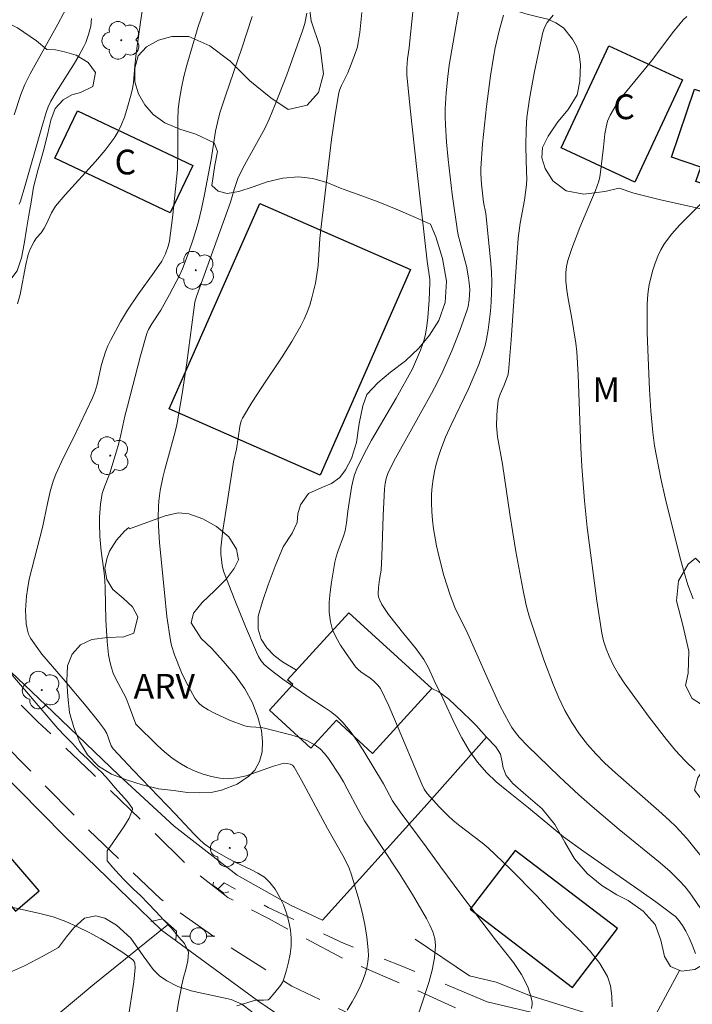
# Model space of a CAD drawing. Units: metres. Extents: x 283113 to 283628, y 1670463 to 1671031.
# Drawn here: x 283510 to 283551, y 1670822 to 1670881 of the extents above; entities that cross this region are included whole.
import ezdxf

# ---------------------------------------------------------------- set-up
doc = ezdxf.new("R2010")
doc.units = ezdxf.units.M
doc.header["$MEASUREMENT"] = 0
doc.linetypes.add('HIDDEN', pattern=[0.375, 0.25, -0.125])
doc.linetypes.add('Intermitente', pattern=[48, 15, -2, 2, -2, 2, -2, 2, -2, 2, -2, 15])
for name, color, linetype, lineweight, true_color in [('Arvores_Isoladas', 7, 'Continuous', 18, 0x00ff33), ('Curvas_Intermediarias', 7, 'Continuous', 9, 0x783c14), ('Curvas_Mestras', 7, 'Continuous', 20, 0x783c14), ('Topon_Vegetacao', 7, 'Continuous', 9, 0x00ff33), ('Vegetacao', 7, 'Orla8', 9, 0x00ff33)]:
    doc.layers.add(name, color=color, linetype=linetype, lineweight=lineweight, true_color=true_color)
for name, color, linetype, lineweight in [('Bueiro', 8, 'Continuous', 18), ('Cerca', 8, 'Cerca', 20), ('Edificacoes', 7, 'Continuous', 30), ('Nao_Pavimentada_S_Mfio', 10, 'HIDDEN', 15), ('Poste', 7, 'Continuous', 9), ('Rio_Intermitente', 5, 'Intermitente', 9), ('Topon_Fundacao_Const_Ruinas', 7, 'Continuous', 9)]:
    doc.layers.add(name, color=color, linetype=linetype, lineweight=lineweight)
doc.styles.add('Arial', font='arial.ttf', dxfattribs={"height": 1.5})
doc.styles.get("Standard").update_dxf_attribs({"font": 'arial.ttf'})
doc.linetypes.add('Cerca', pattern='A,10,0,["X",Standard,S=1,R=0,X=0,Y=-0.5],0.1', length=10.1)
doc.linetypes.add('Orla8', pattern='A,6,-0.5,["V",Standard,S=1,R=0,X=-0.5,Y=-1],-0.5,6,-0.5,["V",Standard,S=1,R=0,X=-0.5,Y=-1],-0.5', length=14)

# ---------------------------------------------------------------- blocks, each defined once
blk = doc.blocks.new('Arvore')
at = {"layer": 'Arvores_Isoladas'}
blk.add_lwpolyline([(-0.718, 0.493, 0.872324), (-0.722, -0.551, 0.862983), (0.284, -0.827, 0.900105), (0.89, 0.029, 0.863155), (0.262, 0.861, 0.882486)], format="xyb", close=True, dxfattribs=at)
blk.add_circle((0, 0), 0.0286, dxfattribs=at)
blk = doc.blocks.new('Poste')
at = {"layer": 'Poste'}
for points in [[(-0.5, 0), (-1, 0)], [(0.5, 0), (1, 0)]]:
    blk.add_lwpolyline(points, dxfattribs=at)
blk.add_lwpolyline([(0, 0.5, 1), (0, -0.5, 1)], format="xyb", close=True, dxfattribs=at)

msp = doc.modelspace()

# ---------------------------------------------------------------- linework, layer by layer
at = {"layer": 'Bueiro', "flags": 128}
for points in [[(283521.599, 1670829.124), (283521.566, 1670828.927), (283522.222, 1670828.442), (283522.524, 1670828.533)], [(283517.798, 1670826.735), (283518.503, 1670826.894), (283519.355, 1670826.147), (283519.324, 1670825.618)]]:
    msp.add_lwpolyline(points, dxfattribs=at)
at = {"layer": 'Cerca', "flags": 128}
for points in [[(283481.264, 1670871.094), (283485.761, 1670865.123), (283490.768, 1670859.128), (283495.703, 1670854.635), (283501.038, 1670849.637), (283505.839, 1670845.164), (283511.875, 1670839.434), (283515.859, 1670835.617), (283519.21, 1670832.509), (283523.029, 1670829.54), (283526.267, 1670827.727), (283528.209, 1670826.805), (283534.382, 1670833.652), (283538.16, 1670837.922)], [(283497.586, 1670846.452), (283507.048, 1670837.482), (283512.563, 1670831.913), (283518.456, 1670826.2), (283524.353, 1670821.874), (283530.109, 1670817.961), (283530.544, 1670816.944), (283533.389, 1670815.027), (283535.03, 1670813.369), (283534.881, 1670813.027)], [(283533.841, 1670825.663), (283537.134, 1670823.432), (283538.74, 1670823.045), (283539.621, 1670822.714), (283540.67, 1670822.277), (283547.876, 1670820.029), (283549.867, 1670823.764)]]:
    msp.add_lwpolyline(points, dxfattribs=at)
at = {"layer": 'Curvas_Intermediarias', "flags": 128}
for points, elevation in [([(283509.715, 1670864.191), (283509.871, 1670864.775), (283510.208, 1670866.594), (283510.355, 1670867.187), (283510.481, 1670867.513), (283510.733, 1670867.978), (283510.869, 1670868.198), (283511.146, 1670868.517), (283511.337, 1670868.79), (283511.479, 1670869.06), (283511.777, 1670869.714), (283511.892, 1670869.922), (283512.026, 1670870.117), (283512.603, 1670870.814), (283514.451, 1670872.831), (283515.035, 1670873.522), (283515.568, 1670874.244), (283515.813, 1670874.651), (283516.02, 1670875.082), (283516.198, 1670875.532), (283516.352, 1670875.992), (283516.617, 1670876.919), (283516.691, 1670877.254), (283516.74, 1670877.597), (283516.821, 1670878.639), (283516.911, 1670879.393), (283517.198, 1670881.432), (283517.462, 1670883.172)], 101), ([(283545.78, 1670821.551), (283545.774, 1670822.201), (283545.687, 1670822.819), (283545.493, 1670823.388), (283545.03, 1670824.18), (283544.447, 1670824.927), (283543.784, 1670825.642), (283542.375, 1670827.04), (283541.203, 1670828.304), (283539.615, 1670829.906), (283538.715, 1670830.779), (283538.253, 1670831.202), (283537.906, 1670831.493), (283536.457, 1670832.589), (283536.111, 1670832.88), (283535.837, 1670833.133), (283535.31, 1670833.662), (283534.562, 1670834.494), (283534.385, 1670834.761), (283534.247, 1670835.053), (283532.641, 1670838.86), (283532.231, 1670839.806), (283531.74, 1670840.86), (283531.575, 1670841.074), (283531.283, 1670841.36), (283531.108, 1670841.501), (283530.539, 1670841.88), (283530.367, 1670842.022), (283530.222, 1670842.186), (283529.599, 1670843.044), (283529.302, 1670843.494), (283529.039, 1670843.956), (283528.829, 1670844.43), (283528.69, 1670844.915), (283528.62, 1670845.494), (283528.62, 1670846.093), (283528.673, 1670846.703), (283528.761, 1670847.318), (283528.968, 1670848.529), (283529.039, 1670848.853), (283529.14, 1670849.171), (283529.492, 1670850.114), (283529.585, 1670850.434), (283529.665, 1670850.909), (283529.74, 1670851.631), (283529.968, 1670853.049), (283530.047, 1670853.438), (283530.151, 1670853.817), (283530.291, 1670854.182), (283530.717, 1670855.061), (283531.182, 1670855.926), (283532.675, 1670858.482), (283533.679, 1670860.252), (283534.167, 1670861.382), (283534.385, 1670862.024), (283534.461, 1670862.351), (283534.547, 1670862.861), (283534.612, 1670863.377), (283534.693, 1670864.419), (283534.731, 1670865.46), (283534.726, 1670865.681), (283534.572, 1670866.783), (283533.937, 1670872.345), (283533.528, 1670876.054), (283533.326, 1670878.101), (283533.327, 1670878.487), (283533.364, 1670879.066), (283533.464, 1670879.727), (283533.537, 1670880.366), (283533.825, 1670883.291)], 106), ([(283536.722, 1670883.463), (283535.895, 1670878.685), (283535.811, 1670877.988), (283535.72, 1670877.01), (283535.658, 1670876.029), (283535.651, 1670875.54), (283535.667, 1670875.051), (283535.742, 1670874), (283535.838, 1670872.949), (283536.081, 1670870.849), (283536.373, 1670868.758), (283536.445, 1670868.373), (283536.537, 1670867.993), (283536.856, 1670866.859), (283536.946, 1670866.477), (283537.079, 1670865.769), (283537.135, 1670865.293), (283537.145, 1670865.055), (283537.115, 1670864.437), (283537.041, 1670864.03), (283536.984, 1670863.834), (283536.545, 1670862.581), (283536.057, 1670861.341), (283535.517, 1670860.125), (283535.181, 1670859.441), (283534.826, 1670858.767), (283532.544, 1670854.652), (283532.183, 1670853.914), (283532.076, 1670853.611), (283532.007, 1670853.294), (283531.97, 1670852.973), (283531.89, 1670851.333), (283531.815, 1670848.867), (283531.777, 1670848.047), (283531.666, 1670847.48), (283531.613, 1670846.991), (283531.592, 1670846.614), (283531.611, 1670846.435), (283531.662, 1670846.267), (283531.82, 1670845.955), (283532.01, 1670845.654), (283532.223, 1670845.359), (283533.143, 1670844.181), (283533.9, 1670843.263), (283534.365, 1670842.627), (283534.637, 1670842.128), (283534.986, 1670841.341), (283535.506, 1670840.287), (283536.266, 1670838.666), (283536.668, 1670837.873), (283537.11, 1670837.111), (283537.611, 1670836.396), (283538.152, 1670835.778), (283538.752, 1670835.207), (283539.392, 1670834.668), (283540.715, 1670833.623), (283542.828, 1670831.861), (283544.06, 1670830.981), (283547.342, 1670828.702), (283548.425, 1670827.93), (283549.492, 1670827.142), (283549.623, 1670827.03), (283549.855, 1670826.769), (283550.054, 1670826.479), (283550.258, 1670826.136), (283550.464, 1670825.732), (283550.644, 1670825.315), (283550.836, 1670824.794)], 107), ([(283509.515, 1670875.674), (283509.92, 1670876.892), (283510.163, 1670877.511), (283510.489, 1670878.152), (283512.159, 1670881.157), (283512.843, 1670882.459)], 99), ([(283523.01, 1670821.61), (283524.083, 1670821.941), (283524.216, 1670821.954), (283524.625, 1670821.952), (283524.918, 1670821.984), (283524.98, 1670822.024), (283525.331, 1670822.423), (283525.666, 1670822.846), (283525.8, 1670823.072), (283525.897, 1670823.31), (283526.033, 1670823.773), (283526.153, 1670824.255), (283526.247, 1670824.748), (283526.305, 1670825.241), (283526.32, 1670825.729), (283526.28, 1670826.203), (283526.18, 1670826.713), (283526.034, 1670827.232), (283525.842, 1670827.745), (283525.609, 1670828.236), (283525.336, 1670828.693), (283525.027, 1670829.1), (283524.691, 1670829.412), (283524.295, 1670829.67), (283523.861, 1670829.893), (283522.953, 1670830.308), (283522.522, 1670830.536), (283521.51, 1670831.115), (283521.041, 1670831.452), (283520.728, 1670831.73), (283520.429, 1670832.024), (283519.277, 1670833.26), (283516.752, 1670835.886), (283515.512, 1670837.215), (283515.403, 1670837.393), (283515.126, 1670838.132), (283514.992, 1670838.381), (283514.633, 1670838.86), (283513.878, 1670839.797), (283512.483, 1670841.453), (283511.18, 1670842.948), (283510.504, 1670843.919), (283510.386, 1670844.153), (283510.309, 1670844.397), (283510.244, 1670844.796), (283510.211, 1670845.207), (283510.205, 1670845.625), (283510.261, 1670846.466), (283510.314, 1670846.877), (283510.427, 1670847.507), (283510.572, 1670848.134), (283511.235, 1670850.631), (283511.53, 1670852.084), (283511.694, 1670852.806), (283511.885, 1670853.451), (283512.04, 1670853.872), (283512.504, 1670854.884), (283513.104, 1670856.078), (283513.884, 1670857.686), (283514.255, 1670858.498), (283514.424, 1670858.91), (283514.547, 1670859.309), (283514.8, 1670860.516), (283515.045, 1670861.281), (283515.198, 1670861.651), (283515.378, 1670862.019), (283515.956, 1670863.106), (283516.379, 1670863.809), (283517.014, 1670864.747), (283518.011, 1670866.127), (283518.468, 1670866.798), (283518.695, 1670867.23), (283518.873, 1670867.752), (283518.927, 1670868.022), (283519.11, 1670869.424), (283519.425, 1670872.353), (283519.445, 1670873.532), (283519.436, 1670875.389), (283519.465, 1670876.004), (283519.531, 1670876.613), (283519.653, 1670877.308), (283519.808, 1670877.998), (283519.987, 1670878.684), (283520.664, 1670881.028), (283520.974, 1670881.899)], 102), ([(283523.943, 1670881.639), (283523.316, 1670879.706), (283522.329, 1670876.82), (283522.014, 1670875.855), (283521.903, 1670875.462), (283521.728, 1670874.665), (283521.451, 1670872.949), (283521.05, 1670870.835), (283520.877, 1670869.973), (283520.667, 1670869.122), (283520.388, 1670868.178), (283520.072, 1670867.243), (283519.714, 1670866.327), (283519.536, 1670865.928), (283519.343, 1670865.536), (283518.928, 1670864.762), (283518.397, 1670863.824), (283517.851, 1670862.98), (283517.665, 1670862.637), (283517.56, 1670862.398), (283517.174, 1670861.051), (283516.377, 1670857.984), (283516.228, 1670857.383), (283515.989, 1670856.247), (283515.838, 1670855.673), (283515.314, 1670853.938), (283514.934, 1670852.945), (283514.855, 1670852.694), (283514.8, 1670852.439), (283514.747, 1670852.052), (283514.692, 1670851.268), (283514.685, 1670850.874), (283514.7, 1670850.087), (283514.782, 1670849.205), (283514.965, 1670847.883), (283515.007, 1670847.441), (283515.031, 1670846.959), (283515.061, 1670845.025), (283515.149, 1670843.726), (283515.24, 1670842.911), (283515.312, 1670842.511), (283515.407, 1670842.119), (283515.519, 1670841.8), (283515.66, 1670841.492), (283516.152, 1670840.584), (283516.3, 1670840.276), (283516.493, 1670839.788), (283516.888, 1670838.698), (283518.195, 1670837.414), (283518.63, 1670837.014), (283519.084, 1670836.646), (283519.563, 1670836.326), (283520.009, 1670836.08), (283520.482, 1670835.857), (283520.973, 1670835.666), (283521.474, 1670835.517), (283521.976, 1670835.421), (283522.47, 1670835.386), (283523.023, 1670835.437), (283523.577, 1670835.571), (283525.245, 1670836.16), (283525.802, 1670836.316), (283525.89, 1670836.329), (283526.073, 1670836.323), (283526.249, 1670836.28), (283526.388, 1670836.206), (283526.495, 1670836.095), (283526.585, 1670835.961), (283526.948, 1670835.311), (283528.517, 1670832.369), (283529.45, 1670830.727), (283529.653, 1670830.345), (283529.833, 1670829.956), (283529.982, 1670829.555), (283530.422, 1670828.063), (283530.613, 1670827.303), (283530.775, 1670826.54), (283530.903, 1670825.776), (283530.989, 1670825.015), (283530.997, 1670824.654), (283530.964, 1670824.287), (283530.896, 1670823.919), (283530.799, 1670823.557), (283530.678, 1670823.204), (283530.538, 1670822.866), (283530.292, 1670822.357), (283530.017, 1670821.855), (283529.718, 1670821.362)], 103), ([(283527.269, 1670881.826), (283527.144, 1670881.216), (283527.026, 1670880.82), (283526.049, 1670878.089), (283525.348, 1670876.287), (283524.973, 1670875.398), (283524.708, 1670874.835), (283524.419, 1670874.284), (283523.502, 1670872.652), (283523.213, 1670872.1), (283523.083, 1670871.806), (283522.872, 1670871.198), (283522.636, 1670870.367), (283520.566, 1670864.654), (283520.478, 1670864.295), (283520.38, 1670863.685), (283519.98, 1670860.615), (283519.691, 1670858.731), (283519.374, 1670856.851), (283519.276, 1670856.432), (283518.641, 1670854.144), (283518.524, 1670853.673), (283518.368, 1670852.88), (283518.29, 1670852.233), (283518.267, 1670851.907), (283518.253, 1670851.257), (283518.266, 1670850.737), (283518.331, 1670849.696), (283518.619, 1670846.679), (283518.779, 1670845.223), (283518.995, 1670843.78), (283519.06, 1670843.482), (283519.241, 1670842.898), (283519.66, 1670841.838), (283519.945, 1670841.241), (283520.479, 1670840.286), (283520.6, 1670840.107), (283520.736, 1670839.947), (283520.893, 1670839.814), (283521.284, 1670839.568), (283521.696, 1670839.343), (283522.562, 1670838.948), (283523.446, 1670838.613), (283523.647, 1670838.562), (283523.855, 1670838.538), (283524.492, 1670838.506), (283524.698, 1670838.467), (283526.294, 1670838.05), (283526.814, 1670837.883), (283527.31, 1670837.681), (283527.771, 1670837.431), (283528.071, 1670837.202), (283528.34, 1670836.925), (283528.584, 1670836.612), (283529.241, 1670835.605), (283529.488, 1670835.201), (283529.717, 1670834.786), (283530.371, 1670833.517), (283530.759, 1670832.841), (283532.857, 1670829.653), (283533.676, 1670828.363), (283534.513, 1670826.92), (283534.731, 1670826.517), (283534.913, 1670826.108), (283535.035, 1670825.694), (283535.076, 1670825.278), (283535.012, 1670824.534), (283534.864, 1670823.782), (283534.658, 1670823.025), (283533.816, 1670820.44)], 104), ([(283539.193, 1670881.715), (283538.926, 1670880.762), (283538.688, 1670879.728), (283538.582, 1670879.168), (283538.405, 1670878.041), (283538.164, 1670876.162), (283537.923, 1670873.908), (283537.823, 1670872.405), (283537.819, 1670872.088), (283537.86, 1670871.455), (283537.988, 1670870.369), (283538.112, 1670869.681), (283538.409, 1670866.872), (283538.456, 1670866.17), (283538.477, 1670865.467), (283538.448, 1670864.325), (283538.406, 1670863.753), (283538.267, 1670862.617), (283538.169, 1670862.057), (283538.081, 1670861.669), (283537.968, 1670861.285), (283537.693, 1670860.529), (283537.062, 1670859.046), (283536.011, 1670856.855), (283535.683, 1670856.117), (283535.389, 1670855.368), (283535.243, 1670854.93), (283535.115, 1670854.482), (283535.007, 1670854.027), (283534.922, 1670853.568), (283534.862, 1670853.109), (283534.828, 1670852.65), (283534.82, 1670852.13), (283534.84, 1670851.607), (283534.885, 1670851.082), (283534.95, 1670850.559), (283535.129, 1670849.524), (283535.261, 1670848.918), (283535.583, 1670847.716), (283535.961, 1670846.529), (283536.271, 1670845.67), (283536.939, 1670844.357), (283538.192, 1670841.535), (283539, 1670839.802), (283539.513, 1670838.817), (283539.705, 1670838.504), (283539.914, 1670838.203), (283540.141, 1670837.919), (283540.644, 1670837.387), (283542.587, 1670835.51), (283543.756, 1670834.421), (283544.563, 1670833.71), (283546.202, 1670832.316), (283548.691, 1670830.281), (283549.293, 1670829.754), (283549.87, 1670829.203), (283550.192, 1670828.849), (283550.489, 1670828.472), (283551.98, 1670826.335)], 108), ([(283551.48, 1670830.315), (283550.337, 1670831.744), (283549.637, 1670832.496), (283549.266, 1670832.852), (283548.615, 1670833.438), (283545.978, 1670835.746), (283545.338, 1670836.343), (283544.792, 1670836.893), (283544.278, 1670837.475), (283543.808, 1670838.088), (283543.337, 1670838.797), (283542.91, 1670839.537), (283542.54, 1670840.304), (283542.226, 1670841.061), (283541.647, 1670842.599), (283541.113, 1670844.155), (283540.753, 1670845.259), (283540.576, 1670845.915), (283540.358, 1670846.912), (283539.943, 1670849.172), (283539.568, 1670851.441), (283539.135, 1670854.466), (283538.825, 1670856.142), (283538.776, 1670856.791), (283538.779, 1670857.421), (283538.799, 1670857.735), (283538.877, 1670858.354), (283538.923, 1670858.54), (283538.988, 1670858.722), (283539.231, 1670859.258), (283539.379, 1670859.648), (283539.447, 1670859.86), (283539.488, 1670860.078), (283539.652, 1670862.021), (283540.09, 1670868.179), (283540.204, 1670869.095), (283540.458, 1670870.485), (283540.53, 1670870.949), (283540.581, 1670871.415), (283540.599, 1670871.8), (283540.596, 1670872.186), (283540.546, 1670873.736), (283540.564, 1670874.8), (283540.608, 1670875.506), (283540.771, 1670876.634), (283541.048, 1670878.188), (283541.367, 1670879.733), (283541.58, 1670880.658), (283541.688, 1670880.968), (283541.838, 1670881.257), (283542.203, 1670881.703)], 109), ([(283550.704, 1670846.297), (283550.383, 1670847.16), (283550.106, 1670848.041), (283549.862, 1670848.934), (283548.992, 1670852.422), (283548.739, 1670853.611), (283548.355, 1670855.596), (283548.244, 1670856.395), (283548.128, 1670857.7), (283548.047, 1670859.01), (283547.94, 1670861.403), (283547.913, 1670862.487), (283547.915, 1670864.18), (283547.943, 1670864.788), (283547.98, 1670865.088), (283548.038, 1670865.382), (283548.261, 1670866.242), (283548.393, 1670866.671), (283548.549, 1670867.088), (283548.736, 1670867.486), (283548.96, 1670867.858), (283549.404, 1670868.442), (283549.895, 1670868.996), (283551.485, 1670870.588)], 111), ([(283519.182, 1670820.012), (283519.493, 1670821.934), (283519.612, 1670822.552), (283519.656, 1670822.817), (283519.791, 1670823.334), (283519.919, 1670823.821), (283520.05, 1670824.342), (283520.088, 1670824.873), (283519.84, 1670825.406), (283519.489, 1670825.787), (283519.045, 1670826.326), (283518.588, 1670826.81), (283518.094, 1670827.342), (283517.624, 1670827.85), (283517.186, 1670828.285), (283516.735, 1670828.72), (283516.232, 1670829.218), (283515.865, 1670829.602), (283515.489, 1670830.008), (283515.16, 1670830.405), (283515.158, 1670831.012), (283515.457, 1670831.444), (283515.8, 1670831.943), (283516.168, 1670832.474), (283516.489, 1670833.007), (283516.686, 1670833.525), (283516.68, 1670833.592), (283516.385, 1670834.011), (283516, 1670834.432), (283515.614, 1670834.859), (283515.241, 1670835.316), (283514.834, 1670835.77), (283514.39, 1670836.175), (283513.958, 1670836.604), (283513.501, 1670837.027), (283513.069, 1670837.499), (283512.606, 1670837.982), (283512.152, 1670838.433), (283508.936, 1670842.191)], 101)]:
    msp.add_lwpolyline(points, dxfattribs=dict(at, elevation=elevation))
at = {"layer": 'Curvas_Mestras', "flags": 128}
for points, elevation in [([(283509.818, 1670870.239), (283509.89, 1670870.419), (283510.152, 1670871.316), (283511.18, 1670874.912), (283511.447, 1670875.807), (283511.57, 1670876.16), (283511.731, 1670876.495), (283512.061, 1670877.05), (283513.1, 1670878.69), (283513.431, 1670879.244), (283513.738, 1670879.808), (283513.849, 1670880.044), (283514.028, 1670880.541), (283514.152, 1670881.053), (283514.21, 1670881.517)], 100), ([(283540.885, 1670821.445), (283540.934, 1670821.715), (283540.925, 1670821.845), (283540.863, 1670822.13), (283540.679, 1670822.704), (283540.428, 1670823.259), (283540.283, 1670823.522), (283540.051, 1670823.887), (283539.796, 1670824.24), (283538.707, 1670825.613), (283536.611, 1670828.392), (283535.388, 1670830.03), (283534.502, 1670831.261), (283532.917, 1670833.377), (283532.464, 1670834.055), (283531.917, 1670835.077), (283530.677, 1670837.129), (283530.297, 1670837.717), (283529.892, 1670838.281), (283529.451, 1670838.811), (283529.091, 1670839.159), (283528.693, 1670839.47), (283528.27, 1670839.758), (283527.399, 1670840.31), (283525.806, 1670841.441), (283525.044, 1670842.02), (283524.682, 1670842.327), (283524.492, 1670842.544), (283524.34, 1670842.797), (283524.215, 1670843.063), (283523.539, 1670844.635), (283522.889, 1670846.221), (283522.217, 1670847.985), (283522.136, 1670848.329), (283522.082, 1670848.681), (283522.048, 1670848.986), (283522.041, 1670849.38), (283522.177, 1670850.471), (283522.422, 1670852.129), (283522.816, 1670854.613), (283523.004, 1670855.389), (283523.2, 1670856.759), (283523.286, 1670857.111), (283523.361, 1670857.274), (283523.927, 1670858.217), (283524.529, 1670859.143), (283525.762, 1670860.985), (283526.355, 1670861.918), (283526.905, 1670862.87), (283527.107, 1670863.276), (283527.284, 1670863.695), (283527.438, 1670864.125), (283527.572, 1670864.563), (283527.787, 1670865.447), (283527.878, 1670865.981), (283527.941, 1670866.521), (283528.061, 1670868.157), (283528.116, 1670868.7), (283528.592, 1670872.811), (283528.764, 1670874.179), (283528.957, 1670875.541), (283529.18, 1670876.894), (283529.252, 1670877.17), (283529.357, 1670877.436), (283529.75, 1670878.213), (283530.163, 1670879.26), (283530.327, 1670879.792), (283530.384, 1670880.063), (283530.474, 1670880.663), (283530.604, 1670881.875)], 105), ([(283550.825, 1670835.899), (283550.208, 1670836.481), (283549.634, 1670837.102), (283549.086, 1670837.763), (283548.025, 1670839.12), (283546.505, 1670841.208), (283546.167, 1670841.725), (283545.863, 1670842.265), (283545.596, 1670842.821), (283545.412, 1670843.277), (283545.264, 1670843.749), (283545.158, 1670844.23), (283544.85, 1670846.18), (283544.258, 1670850.637), (283544.102, 1670852.241), (283543.95, 1670854.338), (283543.89, 1670855.467), (283543.723, 1670859.891), (283543.639, 1670861.288), (283543.573, 1670861.823), (283543.314, 1670863.426), (283543.114, 1670864.501), (283543.03, 1670865.037), (283542.977, 1670865.571), (283542.969, 1670866.101), (283543.008, 1670866.467), (283543.088, 1670866.83), (283543.329, 1670867.549), (283543.817, 1670868.826), (283544.54, 1670870.507), (283544.766, 1670871.071), (283544.966, 1670871.642), (283545.036, 1670871.913), (283545.083, 1670872.19), (283545.168, 1670873.036), (283545.263, 1670873.711), (283545.349, 1670874.516), (283545.413, 1670874.91), (283545.511, 1670875.288), (283545.66, 1670875.643), (283546.009, 1670876.229), (283546.41, 1670876.79), (283548.188, 1670878.96), (283549.45, 1670880.642), (283549.899, 1670881.209), (283550.099, 1670881.435), (283550.319, 1670881.638)], 110), ([(283516.427, 1670820.837), (283516.762, 1670823.074), (283516.847, 1670823.914), (283516.834, 1670824.195), (283516.792, 1670824.313), (283516.714, 1670824.403), (283516.096, 1670824.842), (283515.444, 1670825.269), (283514.764, 1670825.677), (283514.066, 1670826.061), (283513.354, 1670826.415), (283512.638, 1670826.734), (283511.869, 1670827.004), (283511.073, 1670827.211), (283509.458, 1670827.57)], 100)]:
    msp.add_lwpolyline(points, dxfattribs=dict(at, elevation=elevation))
at = {"layer": 'Edificacoes', "flags": 128}
for points in [[(283550.05, 1670877.779), (283547.162, 1670871.581), (283542.697, 1670873.662), (283545.585, 1670879.86)], [(283550.778, 1670877.227), (283556.381, 1670875.325), (283554.682, 1670870.316), (283550.861, 1670871.613), (283551.156, 1670872.484), (283549.374, 1670873.089)], [(283513.343, 1670875.904), (283520.338, 1670872.592), (283518.979, 1670869.721), (283511.984, 1670873.033)], [(283533.545, 1670866.28), (283528.063, 1670853.804), (283518.918, 1670857.822), (283524.41, 1670870.294)], [(283529.817, 1670845.462), (283534.845, 1670840.859), (283531.249, 1670836.932), (283529.059, 1670838.937), (283527.515, 1670837.251), (283524.996, 1670839.557), (283526.412, 1670841.104), (283526.094, 1670841.395)], [(283498.487, 1670834.238), (283505.364, 1670826.273), (283508.325, 1670828.83), (283509.598, 1670827.356), (283511.034, 1670828.596), (283506.83, 1670833.465), (283508.239, 1670834.681), (283504.542, 1670838.964), (283503.21, 1670837.814), (283502.962, 1670838.102)], [(283537.178, 1670827.48), (283543.386, 1670822.737), (283546.109, 1670826.301), (283539.902, 1670831.044)]]:
    msp.add_lwpolyline(points, close=True, dxfattribs=at)
at = {"layer": 'Nao_Pavimentada_S_Mfio', "ltscale": 10, "flags": 128}
for points in [[(283610.666, 1670961.23), (283607.538, 1670962.345), (283596.15, 1670966.865), (283586.883, 1670971.147), (283567.87, 1670980.21), (283554.787, 1670987.99), (283542.297, 1670995.222), (283532.865, 1671000.36), (283526.575, 1671003.43), (283520.357, 1671005.759), (283515.231, 1671007.324), (283511.319, 1671008.53), (283508.931, 1671009.563), (283508.315, 1671010.454), (283507.261, 1671012.539), (283506.993, 1671013.517), (283506.949, 1671014.806), (283506.909, 1671015.703), (283506.516, 1671016.337), (283506.009, 1671016.536), (283505.513, 1671016.181), (283503.103, 1671011.241), (283499.353, 1671004.517), (283496.432, 1670999.15), (283493.714, 1670994.554), (283491.154, 1670990.263), (283488.879, 1670985.819), (283486.941, 1670981.055), (283484.881, 1670976.598), (283483.725, 1670972.786), (283482.282, 1670966.859), (283481.527, 1670961.387), (283480.854, 1670955.738), (283479.699, 1670947.577), (283478.487, 1670938.697), (283477.768, 1670932.074), (283476.589, 1670924.43), (283475.443, 1670917.772), (283474.688, 1670911.355), (283473.863, 1670904.563), (283473.409, 1670897.92), (283473.015, 1670891.337), (283472.916, 1670884.697), (283472.969, 1670880.692), (283473.233, 1670878.58), (283474.363, 1670876.886), (283477.403, 1670872.848), (283481.406, 1670867.778), (283485.694, 1670861.882), (283491.007, 1670856.817), (283495.953, 1670852.637), (283499.747, 1670849.595), (283502.804, 1670846.929), (283507.177, 1670842.56), (283510.955, 1670838.844), (283514.282, 1670835.693), (283518.02, 1670832.122), (283520.269, 1670829.899), (283522.478, 1670828.182), (283524.931, 1670826.906), (283529.586, 1670824.41), (283534.014, 1670822.516), (283539.378, 1670820.097), (283544.958, 1670818.516), (283550.007, 1670817.66)], [(283549.273, 1670814.576), (283540.726, 1670817.165), (283535.377, 1670818.956), (283530.251, 1670820.946), (283526.36, 1670822.805), (283521.949, 1670825.585), (283518.391, 1670828.099), (283514.034, 1670832.273), (283507.281, 1670839.144), (283502.588, 1670843.654), (283498.247, 1670847.26), (283493.703, 1670850.972), (283489.971, 1670853.983), (283486.012, 1670857.921), (283481.839, 1670862.687), (283477.361, 1670868.208), (283474.292, 1670872.217), (283473.679, 1670872.658), (283473.119, 1670872.851), (283472.429, 1670872.606), (283471.977, 1670871.692), (283471.785, 1670869.758), (283471.087, 1670865.878), (283470.406, 1670863.073), (283468.883, 1670859.873), (283468.002, 1670857.642), (283466.791, 1670852.58), (283465.24, 1670846.725), (283464.272, 1670840.037), (283464.16, 1670833.321), (283464.056, 1670825.364), (283463.943, 1670817.864), (283463.827, 1670810.96), (283463.825, 1670802.831), (283463.611, 1670796.119), (283463.662, 1670789.868), (283464.126, 1670784.09), (283465.057, 1670776.201), (283466.085, 1670769.45), (283467.758, 1670762.207), (283469.529, 1670756.02), (283472.082, 1670749.334), (283474.1, 1670742.823), (283475.445, 1670737.466), (283477.171, 1670731.476), (283478.33, 1670725.814), (283479.662, 1670719.948), (283480.768, 1670714.073), (283481.431, 1670708.571), (283481.722, 1670704.335), (283481.505, 1670698.949), (283480.578, 1670693.999), (283478.99, 1670687.419), (283477.681, 1670681.099), (283476.58, 1670675.496), (283475.572, 1670670.322), (283474.966, 1670665.52), (283474.477, 1670659.762), (283474.223, 1670653.651), (283473.348, 1670646.51), (283472.88, 1670640.78), (283472.196, 1670635.422), (283471.988, 1670630.884), (283471.792, 1670627.304), (283471.778, 1670622.751), (283471.935, 1670618.863), (283472.915, 1670613.585), (283473.526, 1670609.849)]]:
    msp.add_lwpolyline(points, dxfattribs=at)
at = {"layer": 'Rio_Intermitente', "flags": 128}
for points in [[(283550.253, 1670819.78), (283543.5, 1670820.599), (283538.204, 1670821.86), (283532.982, 1670824.042), (283529.519, 1670825.401), (283524.91, 1670827.585), (283522.241, 1670829.085), (283521.872, 1670828.701)], [(283518.874, 1670826.569), (283514.289, 1670822.863), (283508.839, 1670818.341), (283506.143, 1670812.618), (283503.462, 1670809.485), (283501.814, 1670808.362), (283501.049, 1670808.211)]]:
    msp.add_lwpolyline(points, dxfattribs=at)
at = {"layer": 'Vegetacao', "flags": 128}
for points in [[(283526.632, 1670841.983), (283525.792, 1670842.483), (283525.277, 1670842.877), (283524.843, 1670843.333), (283524.497, 1670843.866), (283524.316, 1670844.462), (283524.316, 1670845.248), (283524.574, 1670846.137), (283524.917, 1670847.148), (283525.344, 1670848.281), (283525.831, 1670849.45), (283526.368, 1670850.282), (283526.672, 1670850.935), (283526.715, 1670851.467), (283526.88, 1670851.999), (283527.37, 1670852.701), (283528.181, 1670853.051), (283528.755, 1670853.308), (283529.267, 1670853.664), (283529.617, 1670854.123), (283529.981, 1670854.812), (283530.269, 1670855.792), (283530.439, 1670856.944), (283530.65, 1670858.019), (283530.904, 1670858.694), (283531.563, 1670859.405), (283532.328, 1670860.047), (283533.241, 1670860.744), (283534.048, 1670861.52), (283534.711, 1670862.292), (283535.265, 1670863.187), (283535.646, 1670864.28), (283535.744, 1670865.58), (283535.5, 1670866.947), (283535.078, 1670868.256), (283534.762, 1670869.026), (283533.85, 1670869.447), (283532.689, 1670869.935), (283531.596, 1670870.384), (283530.6, 1670870.748), (283529.751, 1670871.054), (283529.304, 1670871.215), (283528.544, 1670871.542), (283527.623, 1670871.801), (283526.762, 1670871.91), (283525.808, 1670871.824), (283524.866, 1670871.604), (283524.008, 1670871.303), (283523.134, 1670871.02), (283522.437, 1670870.899), (283521.884, 1670871.025), (283521.508, 1670871.378), (283521.678, 1670872.603), (283521.839, 1670873.44), (283521.65, 1670873.971), (283520.522, 1670874.489), (283519.551, 1670874.793), (283518.648, 1670875.181), (283517.935, 1670875.678), (283517.428, 1670876.282), (283517.044, 1670876.936), (283516.834, 1670877.66), (283516.834, 1670878.502), (283517.025, 1670879.235), (283517.54, 1670879.798), (283518.271, 1670880.191), (283519.082, 1670880.411), (283520.104, 1670880.418), (283521.387, 1670879.858), (283522.607, 1670878.92), (283523.814, 1670877.727), (283525.076, 1670876.687), (283526.127, 1670875.998), (283527.28, 1670876.257), (283527.969, 1670877.019), (283528.278, 1670878.162), (283528.064, 1670879.758), (283527.52, 1670881.366), (283527.373, 1670882.631), (283528.015, 1670883.417), (283529.317, 1670884.558), (283530.28, 1670885.721), (283530.551, 1670886.58), (283530.345, 1670887.048), (283529.868, 1670887.816), (283529.176, 1670888.939), (283528.43, 1670890.184), (283527.805, 1670891.471), (283527.544, 1670892.678), (283527.883, 1670894.107), (283528.518, 1670895.906), (283529.229, 1670898.129), (283529.344, 1670899.881), (283528.922, 1670901.013), (283528.492, 1670902.218), (283528.189, 1670903.444), (283528.059, 1670904.821), (283528.216, 1670906.206), (283528.8, 1670907.686), (283529.684, 1670909.151), (283530.398, 1670910), (283531.188, 1670910.769), (283532.02, 1670911.583), (283532.777, 1670912.638), (283533.272, 1670914.114), (283533.514, 1670915.815), (283533.481, 1670916.571), (283533.532, 1670917.231), (283533.752, 1670917.836), (283534.061, 1670918.599), (283534.555, 1670919.313), (283535.109, 1670919.795), (283535.675, 1670920.093), (283536.181, 1670920.291), (283536.671, 1670920.394), (283537.161, 1670920.334), (283537.63, 1670920.094), (283538.149, 1670919.696), (283538.6, 1670919.206), (283538.942, 1670918.645), (283539.241, 1670917.99), (283539.503, 1670917.133), (283539.544, 1670916.091), (283539.455, 1670914.872), (283539.095, 1670913.497), (283538.528, 1670912.226), (283538.291, 1670911.599), (283537.86, 1670910.77), (283537.424, 1670909.524), (283537.077, 1670908.169), (283536.983, 1670906.953), (283536.97, 1670905.775), (283536.897, 1670904.692), (283536.601, 1670903.51), (283535.908, 1670902.097), (283535.197, 1670900.425), (283534.715, 1670898.766), (283534.638, 1670897.897), (283534.755, 1670896.606), (283535.159, 1670894.804), (283535.893, 1670892.494), (283536.782, 1670890.142), (283537.448, 1670888.381), (283537.654, 1670887.167), (283538.059, 1670885.551), (283538.838, 1670883.549), (283539.648, 1670882.067), (283540.543, 1670881.794), (283541.27, 1670881.608), (283541.878, 1670881.465), (283542.376, 1670881.251), (283542.832, 1670880.951), (283543.38, 1670880.262), (283543.625, 1670879.827), (283543.789, 1670879.355), (283543.856, 1670878.717), (283543.818, 1670877.711), (283543.652, 1670876.887), (283543.107, 1670875.999), (283542.494, 1670875.239), (283541.894, 1670874.368), (283541.56, 1670873.68), (283541.521, 1670873.064), (283541.711, 1670872.403), (283542.179, 1670871.668), (283542.99, 1670871.062), (283544.066, 1670870.849), (283545.346, 1670871.023), (283546.208, 1670871.222), (283547.094, 1670870.917), (283548.639, 1670870.537), (283550.894, 1670870.03), (283552.553, 1670869.595), (283553.52, 1670869.497), (283554.652, 1670869.227), (283556.374, 1670868.637), (283558.409, 1670867.833), (283559.823, 1670867.185), (283560.081, 1670867.028), (283561.022, 1670866.657), (283562.492, 1670866.414), (283564.253, 1670866.594), (283565.617, 1670867.191), (283565.863, 1670868.336), (283566.244, 1670869.794), (283566.857, 1670871.518), (283567.627, 1670873.241), (283568.261, 1670874.223), (283568.937, 1670874.673), (283569.993, 1670875.188), (283571.366, 1670875.767), (283572.789, 1670876.602), (283573.854, 1670877.52), (283574.425, 1670878.455), (283574.603, 1670879.274), (283574.624, 1670880.224), (283574.41, 1670881.155), (283573.963, 1670881.932), (283573.448, 1670882.537), (283573.03, 1670883.032), (283572.722, 1670883.841), (283573.137, 1670884.469), (283573.669, 1670884.6), (283574.45, 1670884.462), (283575.383, 1670884.059), (283576.269, 1670883.786), (283576.983, 1670883.751), (283577.613, 1670884.291), (283577.318, 1670885.063), (283576.955, 1670885.995), (283576.681, 1670886.882), (283576.635, 1670887.595), (283576.864, 1670888.118), (283577.388, 1670888.655), (283578.068, 1670889.337), (283578.634, 1670890.202), (283578.943, 1670891.095), (283579.18, 1670891.706), (283579.995, 1670892.335), (283580.937, 1670892.515), (283582.204, 1670892.622), (283583.395, 1670892.938), (283584.439, 1670893.457), (283584.98, 1670894.179), (283585.453, 1670895.142), (283585.568, 1670896.19), (283585.379, 1670897.224), (283584.999, 1670898.473), (283584.506, 1670899.688), (283584.325, 1670900.437), (283584.148, 1670901.717), (283584.044, 1670903.433), (283584.155, 1670905.36), (283584.507, 1670907.083), (283584.989, 1670908.232), (283585.311, 1670909.76), (283585.836, 1670912.323), (283586.32, 1670915.181), (283586.515, 1670916.704), (283587.267, 1670917.877), (283588.544, 1670919.369), (283589.921, 1670920.99), (283590.868, 1670922.211), (283591.506, 1670923.09), (283592.554, 1670924.489), (283594.004, 1670926.164), (283594.913, 1670927.303), (283595.166, 1670927.84), (283595.458, 1670928.491), (283595.615, 1670929.178), (283595.569, 1670929.697), (283594.843, 1670930.134), (283594.154, 1670930.231), (283593.276, 1670930.325), (283592.461, 1670930.531), (283591.697, 1670930.862), (283591.11, 1670931.331), (283590.63, 1670932.014), (283590.461, 1670932.807), (283590.842, 1670933.9), (283591.485, 1670935.075), (283592.136, 1670936.136), (283592.068, 1670936.547), (283591.942, 1670936.947), (283591.849, 1670937.433), (283591.875, 1670937.966), (283592.314, 1670938.475)], [(283610.815, 1670861.062), (283610.552, 1670860.221), (283610.475, 1670858.745), (283610.638, 1670857.292), (283610.769, 1670856.069), (283610.641, 1670855.124), (283610.21, 1670854.165), (283609.483, 1670853.184), (283608.532, 1670852.494), (283607.582, 1670852.193), (283607.028, 1670851.622), (283606.331, 1670850.983), (283605.372, 1670850.213), (283604.248, 1670849.283), (283603.15, 1670848.481), (283602.098, 1670847.905), (283601.224, 1670847.646), (283600.573, 1670847.582), (283600.215, 1670847.869), (283599.772, 1670848.463), (283599.493, 1670849.307), (283599.65, 1670850.488), (283599.854, 1670852.059), (283599.746, 1670853.997), (283599.194, 1670856.06), (283598.591, 1670857.957), (283598.275, 1670859.018), (283598.559, 1670860.561), (283599.093, 1670862.524), (283599.424, 1670865.161), (283599.548, 1670868.153), (283599.436, 1670870.501), (283599.682, 1670872.06), (283600.017, 1670874.303), (283600.614, 1670877.067), (283601.089, 1670879.44), (283601.157, 1670880.277), (283601.812, 1670882.006), (283602.958, 1670884.226), (283604.172, 1670886.579), (283604.836, 1670887.95), (283605.056, 1670888.741), (283605.2, 1670889.944), (283605.104, 1670891.367), (283604.683, 1670892.782), (283603.674, 1670894.059), (283602.184, 1670895.273), (283600.458, 1670896.613), (283599.466, 1670897.564), (283598.74, 1670897.863), (283597.731, 1670898.143), (283596.659, 1670898.238), (283595.696, 1670898.29), (283594.894, 1670898.28), (283594.256, 1670898.171), (283593.816, 1670897.269), (283593.997, 1670896.658), (283594.554, 1670896.195), (283595.319, 1670895.945), (283595.994, 1670895.756), (283596.496, 1670895.399), (283596.66, 1670894.546), (283596.153, 1670894.104), (283595.283, 1670893.614), (283594.126, 1670893.084), (283592.922, 1670892.385), (283591.984, 1670891.276), (283591.633, 1670890.46), (283591.48, 1670889.047), (283591.479, 1670887.483), (283591.685, 1670886.091), (283591.929, 1670884.83), (283591.936, 1670883.622), (283591.311, 1670882.372), (283590.351, 1670881.148), (283589.236, 1670879.934), (283588.162, 1670878.611), (283587.156, 1670877.249), (283586.632, 1670876.534), (283586.078, 1670876.003), (283585.217, 1670876.217), (283584.732, 1670876.718), (283584.34, 1670877.527), (283583.935, 1670878.211), (283583.517, 1670878.584), (283582.575, 1670878.323), (283581.983, 1670877.451), (283581.59, 1670876.356), (283581.513, 1670875.171), (283581.635, 1670873.706), (283581.705, 1670872.245), (283581.759, 1670871.012), (283581.552, 1670870.418), (283581.138, 1670870.123), (283580.319, 1670869.62), (283579.875, 1670869.363), (283579.17, 1670869.243), (283578.659, 1670869.074), (283578.139, 1670868.759), (283577.543, 1670868.224), (283577.032, 1670867.479), (283576.731, 1670866.619), (283576.765, 1670865.643), (283576.942, 1670865.076), (283577.118, 1670864.518), (283577.384, 1670863.744), (283577.683, 1670862.798), (283577.851, 1670861.843), (283577.804, 1670860.968), (283577.458, 1670860.196), (283576.786, 1670859.522), (283575.856, 1670859.053), (283574.733, 1670858.699), (283573.685, 1670858.354), (283572.938, 1670858.035), (283572.443, 1670857.564), (283572.126, 1670856.883), (283571.843, 1670856.013), (283571.686, 1670854.912), (283571.744, 1670853.732), (283571.976, 1670852.605), (283571.755, 1670851.66), (283570.86, 1670850.864), (283569.711, 1670850.212), (283568.6, 1670849.99), (283567.975, 1670850.135), (283566.561, 1670850.483), (283564.369, 1670850.835), (283561.992, 1670850.985), (283560.37, 1670850.942), (283559.61, 1670851.033), (283558.479, 1670851.141), (283557.03, 1670850.909), (283556.016, 1670850.48), (283555.847, 1670850.398), (283555.404, 1670849.914), (283554.964, 1670849.272), (283554.748, 1670848.728), (283555.085, 1670847.799), (283555.457, 1670847.069), (283555.722, 1670846.344), (283555.591, 1670845.704), (283555.033, 1670845.34), (283554.341, 1670845.344), (283553.543, 1670845.743), (283552.577, 1670846.829), (283551.589, 1670848.019), (283550.83, 1670848.775), (283550.394, 1670848.404), (283549.803, 1670847.403), (283549.692, 1670846.189), (283550.079, 1670844.712), (283550.437, 1670843.137), (283550.386, 1670841.796), (283550.225, 1670841.04), (283550.63, 1670840.267), (283551.14, 1670839.926), (283551.723, 1670839.38), (283552.14, 1670838.682), (283552.334, 1670837.871), (283552.144, 1670837.195), (283551.59, 1670836.357), (283550.973, 1670835.439), (283550.778, 1670834.702), (283551.12, 1670834.263), (283551.939, 1670833.979), (283552.969, 1670833.767), (283553.86, 1670833.611), (283554.379, 1670833.439), (283555.101, 1670833.015), (283555.772, 1670832.595), (283556.553, 1670832.149), (283557.296, 1670831.564), (283557.68, 1670831.121), (283558.047, 1670830.55), (283558.376, 1670829.88), (283558.633, 1670829.173), (283558.751, 1670828.498), (283558.733, 1670827.997), (283558.416, 1670827.21), (283557.736, 1670826.675), (283557.166, 1670826.591), (283556.558, 1670826.71), (283555.942, 1670827.04), (283555.41, 1670827.395), (283554.472, 1670827.316), (283553.885, 1670826.951), (283553.327, 1670826.408), (283552.816, 1670825.761), (283552.262, 1670825.036), (283551.573, 1670824.29), (283550.792, 1670823.821), (283549.981, 1670823.714), (283549.318, 1670824.004), (283548.964, 1670824.61), (283548.745, 1670825.594), (283548.387, 1670826.546), (283547.674, 1670827.359), (283546.762, 1670827.998), (283546.07, 1670828.352), (283545.149, 1670828.911), (283544.28, 1670829.628), (283543.499, 1670830.528), (283542.913, 1670831.549), (283542.301, 1670832.62), (283541.529, 1670833.567), (283540.55, 1670834.424), (283539.753, 1670835.107), (283539.36, 1670835.583), (283539.166, 1670836.054), (283539.12, 1670836.394), (283539.002, 1670836.891), (283538.728, 1670837.333), (283538.16, 1670837.922), (283537.553, 1670838.592), (283537.194, 1670838.96), (283536.726, 1670839.418), (283536.287, 1670839.838), (283535.869, 1670840.22), (283535.261, 1670840.662), (283534.845, 1670840.859)], [(283491.071, 1670823.464), (283490.653, 1670824.035), (283489.767, 1670824.819), (283489.172, 1670825.274), (283488.822, 1670825.787), (283488.759, 1670826.408), (283488.764, 1670826.384), (283489.11, 1670826.757), (283489.871, 1670827.336), (283490.518, 1670827.73), (283491.461, 1670828.156), (283492.695, 1670828.497), (283493.565, 1670828.489), (283494.208, 1670828.58), (283494.791, 1670828.531), (283495.67, 1670828.176), (283496.371, 1670827.689), (283497.237, 1670827.007), (283497.845, 1670826.503), (283498.503, 1670825.817), (283498.913, 1670825.267), (283499.187, 1670824.783), (283499.563, 1670824.018), (283500.07, 1670823.82), (283500.543, 1670823.961), (283501.097, 1670824.329), (283501.701, 1670824.723), (283502.247, 1670825.067), (283502.784, 1670825.394), (283503.287, 1670825.539), (283503.937, 1670825.424), (283504.909, 1670825.077), (283505.906, 1670824.796), (283506.468, 1670824.602), (283507, 1670824.173), (283507.714, 1670823.722), (283508.47, 1670823.504), (283509.231, 1670823.637), (283510.144, 1670824.051), (283511.289, 1670824.643), (283512.207, 1670825.153), (283512.693, 1670825.803), (283513.12, 1670826.353), (283513.78, 1670826.933), (283514.465, 1670827.082), (283515.001, 1670826.929), (283515.711, 1670826.516), (283516.594, 1670825.71), (283517.341, 1670824.656), (283517.94, 1670823.821), (283518.329, 1670823.441), (283518.772, 1670823.131), (283519.444, 1670822.78), (283520.251, 1670822.528), (283520.889, 1670822.392), (283521.742, 1670822.211), (283522.667, 1670821.992), (283523.322, 1670821.724), (283523.901, 1670821.273), (283524.72, 1670820.422), (283525.725, 1670819.149), (283526.654, 1670817.966), (283526.949, 1670817.611), (283527.211, 1670817.156), (283527.519, 1670816.375), (283527.712, 1670815.349), (283527.838, 1670814.522), (283527.936, 1670814.327), (283527.639, 1670813.21), (283527.254, 1670812.437), (283526.852, 1670811.861), (283526.332, 1670811.493), (283525.609, 1670811.256), (283524.823, 1670811.148), (283524.252, 1670810.738), (283523.736, 1670809.977), (283523.495, 1670809.484), (283523.199, 1670808.93), (283522.805, 1670808.33), (283522.315, 1670807.759), (283521.706, 1670807.245), (283521.03, 1670806.765), (283520.357, 1670806.198), (283519.82, 1670805.515), (283519.498, 1670804.869), (283519.502, 1670804.319), (283519.861, 1670803.835), (283520.469, 1670803.315), (283521.323, 1670802.836), (283522.311, 1670802.456), (283523.27, 1670802.336), (283523.722, 1670801.886), (283524.288, 1670801.167), (283524.853, 1670800.108), (283525.212, 1670798.863), (283525.388, 1670797.937), (283525.666, 1670796.895), (283525.962, 1670796.15), (283526.198, 1670795.654), (283526.409, 1670795.125), (283526.801, 1670794.511), (283527.346, 1670794.226), (283528.208, 1670794.036), (283529.34, 1670794.062), (283530.169, 1670794.245), (283531.098, 1670794.494), (283531.622, 1670794.486), (283532.1, 1670794.316), (283532.611, 1670794.056), (283533.012, 1670793.664), (283533.324, 1670792.977), (283533.531, 1670792.096), (283533.665, 1670791.319), (283533.72, 1670790.711), (283533.947, 1670789.726), (283534.192, 1670789.015), (283534.504, 1670788.205), (283534.905, 1670787.514), (283535.395, 1670786.82), (283536.007, 1670786.03), (283536.564, 1670785.303), (283537.028, 1670784.492), (283537.522, 1670783.537), (283537.986, 1670782.478), (283538.501, 1670781.279), (283539.151, 1670780.179), (283539.56, 1670779.563), (283539.928, 1670779.047), (283540.261, 1670778.671), (283540.7, 1670778.117), (283541.105, 1670777.621), (283541.388, 1670777.228), (283541.764, 1670776.885), (283542.167, 1670776.149)]]:
    msp.add_lwpolyline(points, dxfattribs=at)
for points in [[(283490.068, 1670862.077), (283490.566, 1670862.139), (283491.215, 1670862.195), (283491.948, 1670862.226), (283492.695, 1670862.172), (283493.369, 1670862.038), (283493.828, 1670861.808), (283494.093, 1670861.33), (283494.08, 1670860.693), (283493.877, 1670859.951), (283493.716, 1670859.3), (283493.72, 1670858.737), (283493.956, 1670858.148), (283494.432, 1670857.606), (283494.988, 1670857.085), (283495.657, 1670856.553), (283496.416, 1670855.96), (283497.174, 1670855.392), (283497.957, 1670854.906), (283498.766, 1670854.47), (283499.478, 1670854.045), (283500.093, 1670853.656), (283500.494, 1670853.195), (283500.7, 1670852.667), (283500.724, 1670852.067), (283500.538, 1670851.441), (283500.1, 1670850.87), (283499.463, 1670850.465), (283498.695, 1670850.261), (283497.911, 1670850.163), (283497.136, 1670850.271), (283496.411, 1670850.544), (283495.842, 1670851.035), (283495.236, 1670851.77), (283494.575, 1670852.598), (283493.771, 1670853.58), (283492.768, 1670854.656), (283491.623, 1670855.738), (283490.33, 1670856.832), (283488.935, 1670857.908), (283487.688, 1670858.718), (283487.027, 1670859.045), (283486.441, 1670859.512), (283485.759, 1670860.064), (283485.093, 1670860.593), (283484.689, 1670861.065), (283484.403, 1670861.548), (283484.197, 1670862.035), (283483.788, 1670862.635), (283483.422, 1670863.03), (283482.874, 1670863.576), (283482.403, 1670864.114), (283481.876, 1670864.82), (283481.544, 1670865.298), (283481.173, 1670865.845), (283480.727, 1670866.474), (283480.167, 1670867.212), (283479.535, 1670867.987), (283479.018, 1670868.693), (283478.445, 1670869.773), (283478.092, 1670870.698), (283477.823, 1670871.641), (283477.697, 1670872.462), (283477.677, 1670873.115), (283477.782, 1670873.654), (283478.276, 1670874.37), (283478.681, 1670874.686), (283479.17, 1670874.97), (283479.959, 1670874.973), (283480.46, 1670874.645), (283481.142, 1670874.06), (283481.976, 1670873.122), (283482.852, 1670872.103), (283483.589, 1670871.276), (283484.47, 1670871.091), (283485.212, 1670871.27), (283485.554, 1670871.647), (283486.077, 1670872.359), (283486.604, 1670873.256), (283487.132, 1670874.021), (283487.309, 1670874.277), (283487.575, 1670874.629), (283487.984, 1670875.138), (283488.643, 1670875.819), (283489.394, 1670876.639), (283490.187, 1670877.411), (283490.596, 1670877.789), (283490.697, 1670878.373), (283490.26, 1670879.191), (283489.775, 1670879.635), (283489.148, 1670880.126), (283488.478, 1670880.716), (283487.893, 1670881.38), (283487.387, 1670882.049), (283487.047, 1670882.749), (283486.887, 1670883.487), (283486.799, 1670884.279), (283486.821, 1670884.999), (283486.998, 1670885.551), (283487.302, 1670885.965), (283487.686, 1670886.301), (283488.196, 1670886.581), (283488.854, 1670886.785), (283489.516, 1670886.902), (283490.144, 1670886.904), (283490.818, 1670886.639), (283491.391, 1670886.159), (283491.85, 1670885.411), (283492.182, 1670884.441), (283492.519, 1670883.507), (283492.784, 1670882.79), (283493.103, 1670882.267), (283493.554, 1670881.881), (283494.393, 1670881.737), (283495.476, 1670881.866), (283496.033, 1670882.027), (283496.442, 1670882.446), (283496.969, 1670883.08), (283497.615, 1670883.912), (283498.177, 1670884.899), (283498.603, 1670885.82), (283498.764, 1670886.75), (283498.642, 1670887.55), (283498.626, 1670888.356), (283498.926, 1670888.872), (283499.377, 1670889.349), (283499.921, 1670889.744), (283500.546, 1670890.03), (283501.149, 1670890.319), (283501.798, 1670890.654), (283502.287, 1670891.118), (283502.456, 1670891.736), (283502.343, 1670892.422), (283502.015, 1670893.191), (283501.637, 1670894.158), (283501.212, 1670895.119), (283500.968, 1670896.12), (283500.969, 1670896.802), (283501.091, 1670897.481), (283501.353, 1670898.133), (283501.704, 1670898.633), (283502.433, 1670899.179), (283503.238, 1670899.248), (283503.862, 1670898.686), (283504.19, 1670898.262), (283504.498, 1670897.875), (283505.155, 1670897.379), (283506.065, 1670897.487), (283506.647, 1670897.623), (283507.22, 1670897.645), (283508.202, 1670897.354), (283508.628, 1670896.943), (283508.956, 1670896.379), (283509.116, 1670895.847), (283509.048, 1670895.32), (283508.786, 1670894.857), (283508.394, 1670894.578), (283507.858, 1670894.479), (283507.184, 1670894.431), (283506.585, 1670894.483), (283505.898, 1670894.423), (283505.547, 1670893.241), (283505.277, 1670892.326), (283505.002, 1670891.242), (283504.689, 1670890.048), (283504.271, 1670888.667), (283503.857, 1670887.471), (283503.532, 1670886.922), (283503.173, 1670886.388), (283502.81, 1670885.818), (283502.556, 1670885.306), (283502.337, 1670884.745), (283502.21, 1670884.16), (283502.268, 1670883.659), (283502.529, 1670883.243), (283503.275, 1670882.785), (283504.459, 1670882.316), (283505.538, 1670881.98), (283506.507, 1670881.981), (283507.511, 1670881.793), (283508.585, 1670881.495), (283509.706, 1670880.947), (283510.856, 1670880.148), (283511.501, 1670879.632), (283512.019, 1670879.616), (283512.567, 1670879.482), (283513.279, 1670879.287), (283513.995, 1670878.85), (283514.442, 1670878.229), (283514.276, 1670877.385), (283513.53, 1670877.029), (283512.999, 1670876.876), (283512.476, 1670876.584), (283512.003, 1670876.045), (283511.733, 1670875.336), (283511.538, 1670874.454), (283511.272, 1670873.42), (283510.955, 1670872.296), (283510.684, 1670871.274), (283510.536, 1670870.372), (283510.4, 1670869.582), (283510.256, 1670868.734), (283510.108, 1670867.841), (283509.964, 1670866.985), (283509.694, 1670866.193), (283509.183, 1670865.535), (283508.394, 1670864.948), (283507.479, 1670864.508), (283506.712, 1670864.222), (283506.071, 1670864.191), (283505.481, 1670864.366), (283504.841, 1670864.747), (283504.335, 1670865.309), (283503.952, 1670866.066), (283503.713, 1670866.824), (283503.739, 1670867.514), (283504.001, 1670868.199), (283504.33, 1670868.909), (283504.718, 1670869.652), (283505.271, 1670870.418), (283505.891, 1670871.241), (283506.411, 1670872.146), (283506.804, 1670873.058), (283507.104, 1670873.994), (283507.324, 1670874.883), (283507.396, 1670875.694), (283507.359, 1670876.634), (283507.031, 1670877.683), (283506.496, 1670878.652), (283506.016, 1670879.256), (283505.296, 1670879.64), (283504.537, 1670879.92), (283503.661, 1670880.118), (283502.839, 1670880.377), (283502, 1670880.604), (283501.28, 1670880.798), (283500.656, 1670880.858), (283500.028, 1670880.651), (283499.416, 1670880.14), (283498.825, 1670879.485), (283498.357, 1670878.811), (283498.065, 1670878.13), (283497.854, 1670877.38), (283497.714, 1670876.388), (283497.439, 1670875.288), (283497.071, 1670874.048), (283496.514, 1670872.785), (283495.843, 1670871.665), (283495.332, 1670870.909), (283494.982, 1670870.498), (283494.459, 1670869.943), (283493.767, 1670869.328), (283493.016, 1670868.787), (283492.19, 1670868.418), (283491.38, 1670868.336), (283490.672, 1670868.486), (283490.028, 1670868.73), (283489.404, 1670868.938), (283488.599, 1670868.828), (283488.232, 1670868.426), (283487.907, 1670867.884), (283487.645, 1670867.323), (283487.522, 1670866.743), (283487.441, 1670866.031), (283487.424, 1670865.332), (283487.512, 1670864.753), (283487.705, 1670864.205), (283487.937, 1670863.685), (283488.202, 1670863.239), (283488.686, 1670862.812), (283488.699, 1670862.808)], [(283518.679, 1670851.34), (283519.464, 1670851.515), (283520.113, 1670851.459), (283520.953, 1670851.166), (283521.792, 1670850.7), (283522.526, 1670850.056), (283522.997, 1670849.308), (283523.115, 1670848.662), (283522.862, 1670848.136), (283522.376, 1670847.5), (283521.654, 1670846.783), (283520.915, 1670846.091), (283520.396, 1670845.431), (283520.243, 1670844.854), (283520.85, 1670843.897), (283521.504, 1670843.292), (283522.195, 1670842.525), (283522.911, 1670841.676), (283523.493, 1670840.852), (283523.961, 1670840), (283524.285, 1670839.125), (283524.512, 1670838.313), (283524.583, 1670837.647), (283524.545, 1670837.032), (283524.392, 1670836.43), (283524.105, 1670835.912), (283523.746, 1670835.547), (283523.037, 1670835.066), (283522.096, 1670834.699), (283521.463, 1670834.564), (283520.759, 1670834.533), (283520.033, 1670834.565), (283519.181, 1670834.672), (283518.261, 1670834.788), (283517.283, 1670835.028), (283516.321, 1670835.318), (283515.406, 1670835.678), (283514.617, 1670836.144), (283513.96, 1670836.836), (283513.479, 1670837.651), (283513.138, 1670838.509), (283512.869, 1670839.404), (283512.764, 1670840.385), (283512.706, 1670841.336), (283512.74, 1670842.237), (283513.024, 1670842.957), (283513.526, 1670843.519), (283514.231, 1670843.83), (283515.18, 1670843.958), (283516.167, 1670844.007), (283516.775, 1670844.216), (283517.012, 1670845.206), (283516.692, 1670845.812), (283516.114, 1670846.342), (283515.499, 1670846.869), (283515.141, 1670847.471), (283515.006, 1670848.142), (283515.133, 1670848.736), (283515.302, 1670849.197), (283515.708, 1670849.871), (283516.198, 1670850.412), (283516.472, 1670850.629), (283516.497, 1670850.546)]]:
    msp.add_lwpolyline(points, close=True, dxfattribs=at)

# ---------------------------------------------------------------- block references
at = {"layer": 'Arvores_Isoladas'}
for p in [(283516.007, 1670880.187), (283520.525, 1670866.238), (283515.342, 1670854.991), (283511.18, 1670840.769), (283522.588, 1670831.196)]:
    msp.add_blockref('Arvore', p, dxfattribs=at)
at = {"layer": 'Poste'}
msp.add_blockref('Poste', (283520.681, 1670825.848), dxfattribs=at)

# ---------------------------------------------------------------- texts
at = {"layer": 'Topon_Fundacao_Const_Ruinas', "style": 'Arial'}
for p in [(283545.855, 1670875.403), (283515.602, 1670872.052)]:
    msp.add_text('C', height=1.5, dxfattribs=at).set_placement(p)
at = {"layer": 'Topon_Vegetacao', "style": 'Arial'}
for s, p in [('M', (283544.595, 1670858.249)), ('ARV', (283516.756, 1670840.253))]:
    msp.add_text(s, height=1.5, dxfattribs=at).set_placement(p)

doc.saveas('drawing.dxf')
